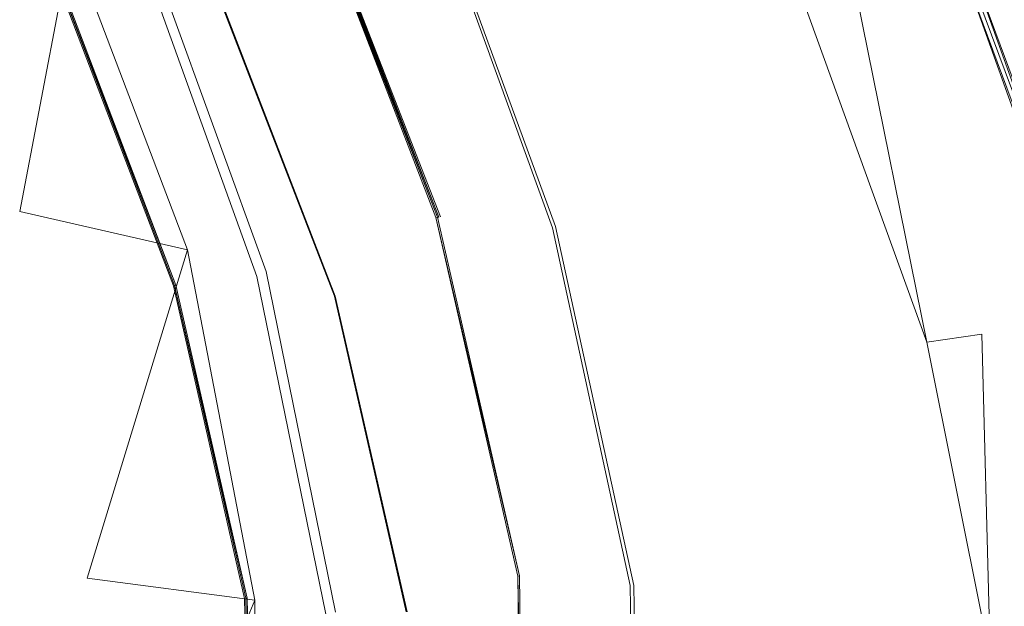
# Model space of a CAD drawing. Units: inches. Extents: x -256 to 206, y -123 to 292.
# Drawn here: x 54 to 58, y 241 to 244 of the extents above; entities that cross this region are included whole.
import ezdxf

# ---------------------------------------------------------------- set-up
doc = ezdxf.new("R2010")
doc.units = ezdxf.units.IN
doc.header["$LTSCALE"] = 1.039606
doc.header["$MEASUREMENT"] = 0
doc.layers.add('CET color LightGoldenrod2', color=7, linetype='Continuous', true_color=0xf7ce81)
doc.layers.add('CET Default', color=7, linetype='Continuous')
doc.layers.add('FURN-SEATING-TEXT', color=7, linetype='Continuous')
doc.styles.add('Arial', font='arial.ttf')

# ---------------------------------------------------------------- blocks, each defined once
blk = doc.blocks.new('*C23')
at = {"layer": 'CET color LightGoldenrod2', "linetype": 'Continuous', "lineweight": 0}
for p, q in [((-3.5895, 11.5018), (-5.2044, 10.7398)), ((-5.2044, 10.7398), (-3.5895, 11.5018)), ((-3.5844, 11.4808), (-5.2044, 10.7398)), ((-3.5844, 11.4808), (-5.2044, 10.7398)), ((-5.1969, 10.7195), (-3.5844, 11.4808)), ((-5.1969, 10.7195), (-3.5844, 11.4808)), ((-5.1894, 10.7014), (-3.5794, 11.4616)), ((-5.1894, 10.7014), (-3.5794, 11.4616)), ((-3.5745, 11.4424), (-5.1894, 10.7014)), ((-3.5745, 11.4424), (-5.1894, 10.7014)), ((-3.449, 10.954), (-1.9312, 11.1269)), ((-3.449, 10.954), (-1.9312, 11.1269)), ((-3.3887, 10.6989), (-1.9312, 11.1269)), ((-1.9312, 11.1269), (-3.3887, 10.6989)), ((-3.449, 10.954), (-3.3887, 10.6989)), ((-3.449, 10.954), (-3.3887, 10.6989)), ((-5.0172, 10.218), (-3.3887, 10.6989)), ((-5.0172, 10.218), (-3.3887, 10.6989)), ((-3.3887, 10.6989), (-4.9427, 9.979)), ((-4.9427, 9.979), (-3.3887, 10.6989)), ((-2.1229, 9.4206), (0.0049, 9.6392)), ((-2.1213, 9.4028), (0.0049, 9.6191)), ((-2.1213, 9.4028), (0.0049, 9.6191)), ((-3.7816, 8.9035), (-2.1229, 9.4206)), ((-3.7742, 8.8911), (-2.1213, 9.4028)), ((-3.7742, 8.8911), (-2.1213, 9.4028)), ((0.0049, 9.0931), (-2.1213, 8.8787)), ((-2.1213, 8.8787), (0.0049, 9.0931)), ((-2.1199, 8.8708), (0.0049, 9.0931)), ((-2.1199, 8.8708), (0.0049, 9.0931)), ((-2.1199, 8.8708), (0.0049, 9.085)), ((-2.1199, 8.8708), (0.0049, 9.085)), ((-5.5595, 8.0711), (-3.7816, 8.9035)), ((-5.5446, 8.0662), (-3.7742, 8.8911)), ((-5.5446, 8.0662), (-3.7742, 8.8911)), ((-2.1213, 8.8787), (-3.7758, 8.3451)), ((-2.1213, 8.8787), (-3.7758, 8.3451)), ((-3.7735, 8.3375), (-2.1213, 8.8787)), ((-3.7735, 8.3375), (-2.1213, 8.8787)), ((-2.1199, 8.8708), (-3.7735, 8.3375)), ((-2.1199, 8.8708), (-3.7735, 8.3375)), ((-2.1199, 8.8708), (-2.1213, 8.8787)), ((-2.1199, 8.8708), (-2.1213, 8.8787)), ((-3.7789, 8.3584), (-5.562, 7.4778)), ((-3.7789, 8.3584), (-5.562, 7.4778)), ((-3.7776, 8.3512), (-5.562, 7.4778)), ((-5.562, 7.4778), (-3.7776, 8.3512)), ((-5.5594, 7.4721), (-3.7776, 8.3512)), ((-5.5594, 7.4721), (-3.7776, 8.3512)), ((-5.5594, 7.4721), (-3.7758, 8.3451)), ((-5.5594, 7.4721), (-3.7758, 8.3451)), ((-5.556, 7.465), (-3.7758, 8.3451)), ((-5.556, 7.465), (-3.7758, 8.3451)), ((-5.556, 7.465), (-3.7735, 8.3375)), ((-5.556, 7.465), (-3.7735, 8.3375)), ((-3.7758, 8.3451), (-3.7776, 8.3512)), ((-3.7776, 8.3512), (-3.7758, 8.3451)), ((-3.7735, 8.3375), (-3.7758, 8.3451)), ((-3.7735, 8.3375), (-3.7758, 8.3451)), ((-3.3628, 7.8929), (-1.9068, 8.3629)), ((-1.9065, 8.365), (-3.3623, 7.896)), ((-1.9062, 8.3596), (-3.3618, 7.8926)), ((-1.9062, 8.3596), (-3.3618, 7.8926)), ((-3.4497, 7.561), (-1.8752, 8.027)), ((-3.4233, 7.5188), (-1.8611, 7.9826)), ((-3.4233, 7.5188), (-1.8611, 7.9826)), ((-4.9189, 7.1279), (-3.3632, 7.8938)), ((-4.9188, 7.1293), (-3.3632, 7.8938)), ((-4.9188, 7.1293), (-3.3628, 7.8929)), ((-4.9184, 7.1336), (-3.3623, 7.896)), ((-4.918, 7.131), (-3.3618, 7.8926)), ((-4.918, 7.131), (-3.3618, 7.8926)), ((-1.8985, 7.6422), (0.0049, 7.8222)), ((-1.8985, 7.6422), (0.0049, 7.8222)), ((-1.9048, 7.6064), (0.0049, 7.8116)), ((-1.9048, 7.6064), (0.0049, 7.8116)), ((0.0049, 7.8116), (-1.9035, 7.5997)), ((0.0049, 7.8116), (-1.9035, 7.5997)), ((0.0049, 7.8047), (-1.9035, 7.5997)), ((-1.9035, 7.5997), (0.0049, 7.8047)), ((-1.9016, 7.5938), (0.0049, 7.7987)), ((-3.5193, 7.1814), (-1.8985, 7.6422)), ((-3.5193, 7.1814), (-1.8985, 7.6422)), ((-1.9322, 6.8457), (-1.8985, 7.6422)), ((-1.9322, 6.8457), (-1.8985, 7.6422)), ((0.0049, 7.0401), (-1.8985, 7.6422)), ((0.0049, 7.0401), (-1.8985, 7.6422)), ((-3.3493, 7.1421), (-1.9048, 7.6064)), ((-3.3493, 7.1421), (-1.9048, 7.6064)), ((-1.9048, 7.6064), (-3.347, 7.1357)), ((-1.9048, 7.6064), (-3.347, 7.1357)), ((-1.9035, 7.5997), (-3.347, 7.1357)), ((-3.347, 7.1357), (-1.9035, 7.5997)), ((-3.3438, 7.1302), (-1.9016, 7.5938)), ((-1.9048, 7.6064), (-1.9035, 7.5997)), ((-1.9048, 7.6064), (-1.9035, 7.5997)), ((-4.9185, 6.8769), (-3.4497, 7.561)), ((-3.4233, 7.5188), (-4.8877, 6.8428)), ((-3.4233, 7.5188), (-4.8877, 6.8428)), ((-4.9174, 6.5068), (-3.5193, 7.1814)), ((-4.9174, 6.5068), (-3.5193, 7.1814)), ((-3.631, 6.3763), (-3.5193, 7.1814)), ((-3.631, 6.3763), (-3.5193, 7.1814)), ((-1.9322, 6.8457), (-3.5193, 7.1814)), ((-1.9322, 6.8457), (-3.5193, 7.1814)), ((-4.8895, 6.3947), (-3.3493, 7.1421)), ((-4.8895, 6.3947), (-3.3493, 7.1421)), ((-3.3493, 7.1421), (-4.8862, 6.3888)), ((-3.3493, 7.1421), (-4.8862, 6.3888)), ((-4.8862, 6.3888), (-3.347, 7.1357)), ((-4.8862, 6.3888), (-3.347, 7.1357)), ((-4.8816, 6.3842), (-3.3438, 7.1302)), ((-3.3493, 7.1421), (-3.347, 7.1357)), ((-3.3493, 7.1421), (-3.347, 7.1357)), ((-3.631, 6.3763), (-4.9174, 6.5068)), ((-3.631, 6.3763), (-4.9174, 6.5068))]:
    blk.add_line(p, q, dxfattribs=at)
at = {"layer": 'FURN-SEATING-TEXT', "linetype": 'Continuous', "style": 'Arial'}
blk.add_attdef('ITEXT', (5.5561, 16.6455), '', height=4, rotation=180, dxfattribs=at).dxf.unprotected_set("ltscale", 0)

msp = doc.modelspace()

# ---------------------------------------------------------------- block references
at = {"layer": 'CET Default', "linetype": 'Continuous', "lineweight": 0, "rotation": 265.0000016824725}
msp.add_blockref('*C23', (47.0016, 240.1899), dxfattribs=at)

doc.saveas('drawing.dxf')
